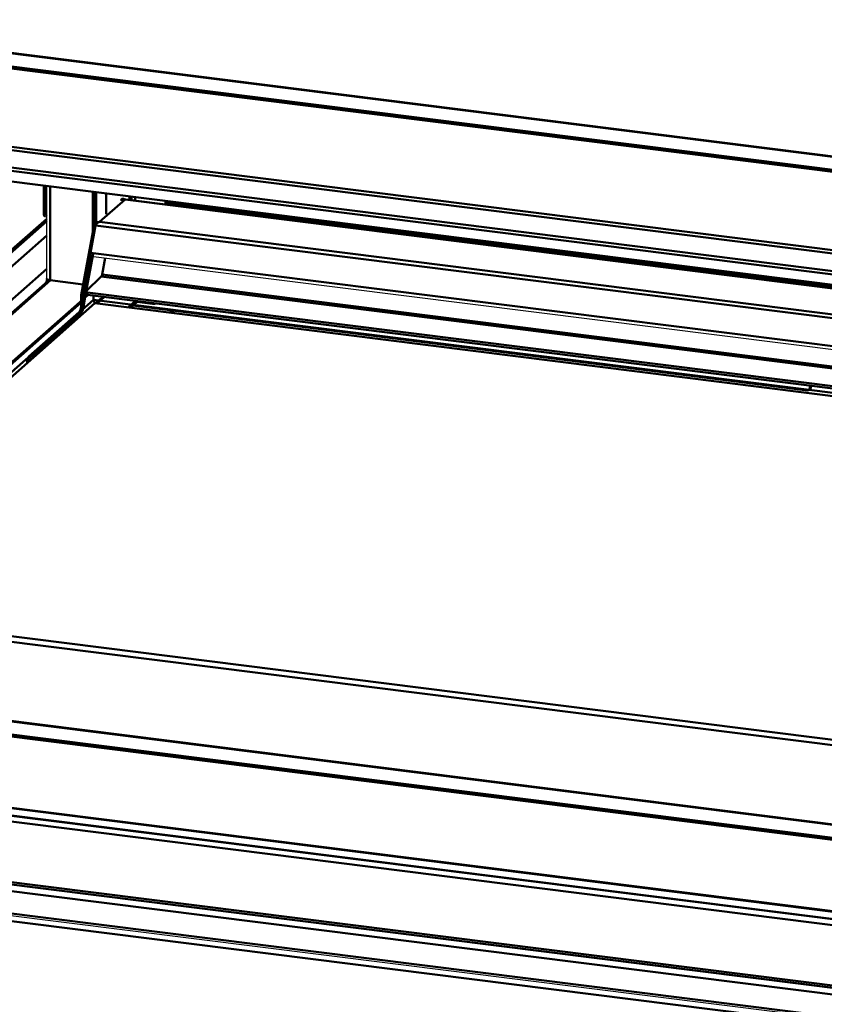
# Model space of a CAD drawing. Extents: x 105 to 5955, y -773 to 3427.
# Drawn here: x 950 to 1266, y 1217 to 1604 of the extents above; entities that cross this region are included whole.
import ezdxf

# ---------------------------------------------------------------- set-up
doc = ezdxf.new("R2010")
doc.units = 0
doc.layers.get('0').update_dxf_attribs({"linetype": 'CONTINUOUS'})
doc.layers.add('LE_ALL', color=7, linetype='CONTINUOUS', lineweight=50)

# ---------------------------------------------------------------- blocks, each defined once
blk = doc.blocks.new('_9223211_3_00820')
for p, q in [((728.4, 1322), (1519.76, 1222.29)), ((724.76, 1292.54), (1516.12, 1192.84))]:
    blk.add_line(p, q)
at = {"layer": 'LE_ALL', "color": 70}
for p, q in [((725.17, 1319.24), (1516.53, 1219.54)), ((728.07, 1321.8), (1519.43, 1222.1)), ((728.24, 1321.96), (1519.6, 1222.25)), ((724.53, 1316.98), (1515.89, 1217.28)), ((724.53, 1293.23), (1515.89, 1193.52))]:
    blk.add_line(p, q, dxfattribs=at)
blk.add_lwpolyline([(725.17, 1319.24), (725.24, 1319.3), (1516.6, 1219.6)], dxfattribs=at)
blk = doc.blocks.new('9223211_3_00819')
blk.add_blockref('_9223211_3_00820', (0, 0))
blk = doc.blocks.new('_9222466_2_00825')
at = {"layer": 'LE_ALL', "color": 70}
for p, q in [((1519.07, 1289.67), (727.71, 1389.37)), ((1516.95, 1287.8), (725.59, 1387.5))]:
    blk.add_line(p, q, dxfattribs=at)
blk = doc.blocks.new('9222466_2_00824')
blk.add_blockref('_9222466_2_00825', (0, 0))
blk = doc.blocks.new('Child guard 100_Assembly_13__00818')
for name in ['9222466_2_00824', '9223211_3_00819']:
    blk.add_blockref(name, (0, 0))
blk = doc.blocks.new('_Elec. galv. steel 1.0 mm - DC01+ZE25_25_1__00830')
at = {"layer": 'LE_ALL', "color": 70}
blk.add_lwpolyline([(700.43, 1280.95), (1538.56, 1175.35), (1538.56, 725.63), (700.43, 831.23)], dxfattribs=at)
blk = doc.blocks.new('Elec. galv. steel 1.0 mm - DC01+ZE25_25_1__00829')
blk.add_blockref('_Elec. galv. steel 1.0 mm - DC01+ZE25_25_1__00830', (0, 0))
blk = doc.blocks.new('Dummy_6__00828')
blk.add_blockref('Elec. galv. steel 1.0 mm - DC01+ZE25_25_1__00829', (0, 0))
blk = doc.blocks.new('panels_00827')
blk.add_blockref('Dummy_6__00828', (0, 0))
blk = doc.blocks.new('ass. underframe_Assembly_14__00826')
blk.add_blockref('panels_00827', (0, 0))
blk = doc.blocks.new('_430 stainless steel 1.0 mm - brushed 320_4__00886')
blk.add_line((723.23, 1280.3), (1516.33, 1180.38))
at = {"layer": 'LE_ALL', "color": 70}
for p, q in [((724.53, 1292.28), (1515.89, 1192.58)), ((1516.05, 1189.96), (722.96, 1289.88)), ((1516.05, 1181.19), (722.96, 1281.11))]:
    blk.add_line(p, q, dxfattribs=at)
blk = doc.blocks.new('430 stainless steel 1.0 mm - brushed 320_4__00885')
blk.add_blockref('_430 stainless steel 1.0 mm - brushed 320_4__00886', (0, 0))
blk = doc.blocks.new('Base_Assembly_12__00879')
blk.add_blockref('430 stainless steel 1.0 mm - brushed 320_4__00885', (0, 0))
blk = doc.blocks.new('_CUBOID_2_7_00891')
at = {"layer": 'LE_ALL', "color": 70}
for p, q in [((976.66, 1495.94), (807.21, 1346.51)), ((978.76, 1494.03), (1625.03, 1412.6)), ((979.35, 1492.65), (978.76, 1494.03)), ((812.71, 1345.69), (979.35, 1492.65)), ((979.35, 1492.65), (1625.03, 1411.31))]:
    blk.add_line(p, q, dxfattribs=at)
blk.add_lwpolyline([(810.83, 1345.93), (978.76, 1494.03), (978.76, 1495.68)], dxfattribs=at)
blk = doc.blocks.new('_CUBOID_3_00893')
at = {"layer": 'LE_ALL', "color": 70}
for p, q in [((812.71, 1345.69), (979.35, 1492.65)), ((979.35, 1492.65), (1625.03, 1411.31))]:
    blk.add_line(p, q, dxfattribs=at)
blk = doc.blocks.new('CUBOID_3_00892')
blk.add_blockref('_CUBOID_3_00893', (0, 0))
blk = doc.blocks.new('CUBOID_2_7_00890')
for name in ['_CUBOID_2_7_00891', 'CUBOID_3_00892']:
    blk.add_blockref(name, (0, 0))
blk = doc.blocks.new('Ass. Glass pane shelf MCC Hot SS 1200 [Large]_Glass assembly_0_00889')
blk.add_blockref('CUBOID_2_7_00890', (0, 0))
blk = doc.blocks.new('_Elec. galv. steel 1.0 mm - DC01+ZE25_25_3__00896')
blk.add_line((979.41, 1492.65), (982.33, 1495.23))
at = {"layer": 'LE_ALL', "color": 70}
for p, q in [((983.11, 1495.13), (980.18, 1492.55)), ((992.34, 1491.02), (995.27, 1493.6)), ((995.9, 1493.21), (993.28, 1490.9)), ((995.9, 1493.21), (995.9, 1493.52)), ((779.7, 1337.84), (780.02, 1339.23)), ((780.95, 1339.11), (780.64, 1337.72)), ((781.49, 1341.48), (781.08, 1341.53)), ((781.49, 1341.48), (781.08, 1339.66)), ((780.64, 1337.72), (779.7, 1337.84)), ((779.85, 1337.67), (779.7, 1337.84))]:
    blk.add_line(p, q, dxfattribs=at)
blk.add_lwpolyline([(995.9, 1493.21), (1001.98, 1492.45), (1001.98, 1492.75)], dxfattribs=at)
blk.add_ellipse((1002.34, 1492.76), major_axis=(1, 0), ratio=0.333333, start_param=4.351022, end_param=5.776421, dxfattribs=at)
blk = doc.blocks.new('Elec. galv. steel 1.0 mm - DC01+ZE25_25_3__00895')
blk.add_blockref('_Elec. galv. steel 1.0 mm - DC01+ZE25_25_3__00896', (0, 0))
blk = doc.blocks.new('_Elec. galv. steel 1.0 mm - DC01+ZE25_25_1__00898')
blk.add_line((808.68, 1346.2), (1473.35, 1262.46))
at = {"layer": 'LE_ALL', "color": 70}
for p, q in [((975.93, 1497.44), (978.6, 1512.09)), ((974.68, 1490.52), (975.8, 1496.69)), ((973.13, 1489.15), (953.38, 1471.74)), ((954.32, 1471.62), (974.06, 1489.03)), ((973.13, 1489.15), (974.06, 1489.03)), ((1010.36, 1488.75), (1008.63, 1489.98)), ((1008.83, 1489.95), (1010.56, 1488.72)), ((953.38, 1471.74), (954.32, 1471.62)), ((952.73, 1469.22), (952.77, 1469.22)), ((1473.09, 1262.05), (808.68, 1345.76)), ((818.15, 1339.42), (1473.31, 1256.88)), ((1474.44, 1255.95), (818.31, 1338.62))]:
    blk.add_line(p, q, dxfattribs=at)
blk.add_lwpolyline([(974.57, 1495.19), (973.74, 1490.63), (974.68, 1490.52)], dxfattribs=at)
for centre, start_param, end_param in [((973.13, 1491.04), 0.361367, 1.408565), ((974.06, 1490.92), 0.361367, 1.408565), ((953.38, 1469.85), 3.50296, 5.073756), ((954.32, 1469.73), 3.50296, 4.607071)]:
    blk.add_ellipse(centre, major_axis=(-0.25, -1.98), ratio=0.333333, start_param=start_param, end_param=end_param, dxfattribs=at)
blk = doc.blocks.new('Elec. galv. steel 1.0 mm - DC01+ZE25_25_1__00897')
blk.add_blockref('_Elec. galv. steel 1.0 mm - DC01+ZE25_25_1__00898', (0, 0))
blk = doc.blocks.new('Weld ass. Bottom shelf MCC Hot SS 1200_Welded assembly (Workshop)_3__00894')
for name in ['Elec. galv. steel 1.0 mm - DC01+ZE25_25_1__00897', 'Elec. galv. steel 1.0 mm - DC01+ZE25_25_3__00895']:
    blk.add_blockref(name, (0, 0))
blk = doc.blocks.new('_430 stainless steel 1.0 mm - brushed 320_11__00902')
for p, q in [((975.8, 1496.3), (975.79, 1497.23)), ((1259.73, 1458.62), (1260.09, 1458.93))]:
    blk.add_line(p, q)
at = {"layer": 'LE_ALL', "color": 70}
for p, q in [((1625.03, 1422.15), (981.82, 1503.18)), ((976.44, 1496.9), (1625.03, 1415.18)), ((976.45, 1495.97), (976.44, 1496.9)), ((1625.03, 1414.26), (976.45, 1495.97)), ((994.28, 1491.78), (1259.07, 1458.42)), ((1260.01, 1460.24), (1260.01, 1459.25)), ((1260.01, 1459.25), (1260.36, 1459.56)), ((1260.36, 1459.56), (1260.36, 1460.2))]:
    blk.add_line(p, q, dxfattribs=at)
for points in [[(983.31, 1510.49), (982.12, 1503.91), (1625.03, 1422.91)], [(981.82, 1503.18), (975.85, 1497.36)]]:
    blk.add_lwpolyline(points, dxfattribs=at)
for centre, major_axis, ratio, start_param, end_param in [((981.81, 1504.11), (-0.125, -0.992), 0.333333, 0.396274, 1.408565), ((976.79, 1497.24), (1, 0.013), 0.363909, 2.775606, 3.141593), ((976.79, 1497.24), (1, 0.013), 0.363909, 3.141593, 4.346402), ((976.8, 1496.31), (1, 0.013), 0.363909, 3.141593, 4.346402), ((1259.07, 1459.37), (0.661, -0.75), 0.881917, 5.497787, 6.283185), ((1259.07, 1459.37), (0.661, -0.75), 0.881917, 0, 0.785398), ((1259.42, 1459.68), (0.661, -0.75), 0.881917, 0, 0.785398)]:
    blk.add_ellipse(centre, major_axis=major_axis, ratio=ratio, start_param=start_param, end_param=end_param, dxfattribs=at)
blk = doc.blocks.new('430 stainless steel 1.0 mm - brushed 320_11__00901')
blk.add_blockref('_430 stainless steel 1.0 mm - brushed 320_11__00902', (0, 0))
blk = doc.blocks.new('Ass. Bottom shelf MCC Hot SS 1200_Assembly_1__00888')
for name in ['Weld ass. Bottom shelf MCC Hot SS 1200_Welded assembly (Workshop)_3__00894', '430 stainless steel 1.0 mm - brushed 320_11__00901', 'Ass. Glass pane shelf MCC Hot SS 1200 [Large]_Glass assembly_0_00889']:
    blk.add_blockref(name, (0, 0))
blk = doc.blocks.new('Ass. MCC Hot SS 1200 [Large] 230V_Assembly_3__00887')
blk.add_blockref('Ass. Bottom shelf MCC Hot SS 1200_Assembly_1__00888', (0, 0))
blk = doc.blocks.new('_Elec. galv. steel 1.0 mm - DC01+ZE25_25_3__00912')
blk.add_line((979.41, 1728.35), (982.33, 1730.93))
at = {"layer": 'LE_ALL', "color": 70}
for p, q in [((983.11, 1730.83), (980.18, 1728.25)), ((992.34, 1726.72), (995.27, 1729.3)), ((995.9, 1728.92), (993.28, 1726.6)), ((995.9, 1728.92), (995.9, 1729.22)), ((806.22, 1596.93), (807.07, 1600.69)), ((808.01, 1600.57), (807.07, 1600.69)), ((808.01, 1600.57), (807.15, 1596.81)), ((807.15, 1596.81), (806.22, 1596.93)), ((806.36, 1596.76), (806.22, 1596.93)), ((800.57, 1569.23), (800.79, 1569.43)), ((801.48, 1569.12), (800.57, 1569.23)), ((800.57, 1565.46), (800.57, 1569.23)), ((801.48, 1565.35), (800.57, 1565.46)), ((821.88, 1557.48), (830.91, 1554.89)), ((831.01, 1555.04), (830.91, 1554.89)), ((831.06, 1555.02), (830.91, 1554.89))]:
    blk.add_line(p, q, dxfattribs=at)
blk.add_lwpolyline([(995.9, 1728.92), (1001.98, 1728.15), (1001.98, 1728.45)], dxfattribs=at)
blk.add_ellipse((1002.34, 1728.46), major_axis=(1, 0), ratio=0.333333, start_param=4.351022, end_param=5.776421, dxfattribs=at)
blk = doc.blocks.new('Elec. galv. steel 1.0 mm - DC01+ZE25_25_3__00911')
blk.add_blockref('_Elec. galv. steel 1.0 mm - DC01+ZE25_25_3__00912', (0, 0))
blk = doc.blocks.new('_Elec. galv. steel 1.0 mm - DC01+ZE25_25_1__00914')
blk.add_line((808.22, 1608.69), (1555.14, 1514.58))
blk.add_lwpolyline([(1533.17, 1466.54), (831.14, 1554.99)])
at = {"layer": 'LE_ALL', "color": 70}
for p, q in [((806.88, 1603.27), (1550.06, 1509.64)), ((1550.17, 1508.84), (806.99, 1602.47)), ((800.44, 1571.23), (1547.37, 1477.13)), ((800.58, 1572.49), (1547.51, 1478.39)), ((800.44, 1564.31), (1547.37, 1470.2)), ((801.73, 1562.87), (1546.79, 1469)), ((831.04, 1555.03), (1533.07, 1466.58))]:
    blk.add_line(p, q, dxfattribs=at)
blk.add_lwpolyline([(1554.68, 1514.2), (807.75, 1608.3)], dxfattribs=at)
blk = doc.blocks.new('Elec. galv. steel 1.0 mm - DC01+ZE25_25_1__00913')
blk.add_blockref('_Elec. galv. steel 1.0 mm - DC01+ZE25_25_1__00914', (0, 0))
blk = doc.blocks.new('Weld ass. Bottom shelf MCC Hot SS 1200_Welded assembly (Workshop)_3__00910')
for name in ['Elec. galv. steel 1.0 mm - DC01+ZE25_25_1__00913', 'Elec. galv. steel 1.0 mm - DC01+ZE25_25_3__00911']:
    blk.add_blockref(name, (0, 0))
blk = doc.blocks.new('Ass. Bottom shelf MCC Hot SS 1200_Assembly_1__00904')
blk.add_blockref('Weld ass. Bottom shelf MCC Hot SS 1200_Welded assembly (Workshop)_3__00910', (0, 0))
blk = doc.blocks.new('Ass. MCC Hot SS 1200 [Medium] 230V_Assembly_3__00903')
blk.add_blockref('Ass. Bottom shelf MCC Hot SS 1200_Assembly_1__00904', (0, 0))
blk = doc.blocks.new('_430 stainless steel 1.0 mm - brushed 320_3__00944')
blk.add_line((722.38, 1281.68), (721.79, 1281.17))
at = {"layer": 'LE_ALL', "color": 70}
for p, q in [((879.51, 1454.51), (960.41, 1525.86)), ((960.41, 1524.91), (879.51, 1453.56)), ((772.56, 1360.19), (850.66, 1429.07)), ((850.66, 1428.12), (775.7, 1362.02)), ((775.11, 1361.5), (773.27, 1359.88)), ((760.39, 1349.46), (770.15, 1358.07)), ((770.57, 1357.49), (730.08, 1321.78)), ((729.15, 1321.9), (757.94, 1347.29)), ((726.08, 1319.2), (728.07, 1320.95)), ((728.07, 1320.01), (727.02, 1319.08)), ((699.66, 1295.9), (724.63, 1317.92)), ((724.53, 1316.89), (700.6, 1295.78)), ((722.11, 1293.07), (724.53, 1295.21)), ((723.05, 1292.96), (722.11, 1293.07)), ((699.89, 1285.26), (705.59, 1290.29)), ((700.83, 1284.2), (705.59, 1288.4)), ((721.41, 1282.55), (721.41, 1290.56)), ((722.34, 1290.45), (721.41, 1290.56)), ((720.47, 1280.78), (700.83, 1283.26)), ((721.41, 1282.55), (720.47, 1281.73))]:
    blk.add_line(p, q, dxfattribs=at)
for points in [[(699.66, 1295.9), (700.6, 1295.78)], [(698.96, 1293.39), (699.89, 1293.27), (699.89, 1285.26)], [(698.96, 1285.38), (698.96, 1293.39)], [(724.53, 1294.26), (723.05, 1292.96)], [(700.83, 1284.2), (720.47, 1281.73)]]:
    blk.add_lwpolyline(points, dxfattribs=at)
for centre, major_axis, ratio, start_param, end_param in [((699.66, 1294.02), (-0.25, -1.98), 0.333333, 3.50296, 5.073756), ((700.6, 1293.9), (-0.25, -1.98), 0.333333, 3.50296, 5.073756), ((722.11, 1291.19), (-0.25, -1.98), 0.333333, 3.50296, 5.073756), ((723.05, 1291.07), (-0.25, -1.98), 0.333333, 3.50296, 5.028566), ((700.83, 1285.14), (1.32, -1.5), 0.881917, 3.926991, 5.497787), ((700.83, 1285.14), (0.661, -0.75), 0.881917, 3.926991, 5.497787), ((720.47, 1282.67), (0.661, -0.75), 0.881917, 5.497787, 6.283185), ((720.47, 1282.67), (1.32, -1.5), 0.881917, 5.497787, 6.283185), ((720.47, 1282.67), (0.661, -0.75), 0.881917, 0, 0.785398), ((720.47, 1282.67), (1.32, -1.5), 0.881917, 6.283185, 6.967206)]:
    blk.add_ellipse(centre, major_axis=major_axis, ratio=ratio, start_param=start_param, end_param=end_param, dxfattribs=at)
blk = doc.blocks.new('430 stainless steel 1.0 mm - brushed 320_3__00943')
blk.add_blockref('_430 stainless steel 1.0 mm - brushed 320_3__00944', (0, 0))
blk = doc.blocks.new('Ass. Right side panel and glass MCC 3_4 level_Assembly_1__00942')
blk.add_blockref('430 stainless steel 1.0 mm - brushed 320_3__00943', (0, 0))
blk = doc.blocks.new('_430 stainless steel 1.0 mm - brushed 320_9__00955')
for p, q in [((960.65, 1501.32), (879.51, 1429.75)), ((880.83, 1408.71), (879.89, 1408.83)), ((851.14, 1404.74), (787.75, 1348.84)), ((778.52, 1340.69), (753.71, 1318.81))]:
    blk.add_line(p, q)
at = {"layer": 'LE_ALL', "color": 70}
for p, q in [((879.51, 1428.97), (961.92, 1501.66)), ((879.59, 1409.72), (973.9, 1492.89)), ((879.64, 1408.73), (873.46, 1403.27)), ((874.39, 1403.15), (880.58, 1408.61)), ((879.51, 1409.73), (879.59, 1409.72)), ((879.51, 1408.79), (879.59, 1408.78)), ((880.58, 1408.61), (879.64, 1408.73)), ((788.53, 1348.74), (852.42, 1405.09)), ((881.28, 1407.62), (881.46, 1407.6)), ((881.46, 1407.6), (881.29, 1407.44)), ((807.83, 1346.43), (871.64, 1402.71)), ((811.45, 1345.85), (873.51, 1400.58)), ((871.64, 1402.71), (867.3, 1403.25)), ((873.46, 1403.27), (874.39, 1403.15)), ((873.5, 1400.76), (873.68, 1400.74)), ((873.68, 1400.74), (873.51, 1400.58)), ((754.48, 1318.71), (778.52, 1339.91)), ((773.66, 1316.29), (774.98, 1317.47))]:
    blk.add_line(p, q, dxfattribs=at)
for centre, major_axis, ratio, start_param, end_param in [((960.99, 1500.83), (-0.25, -1.98), 0.333333, 4.105742, 4.646678), ((961.97, 1499.82), (1.32, -1.5), 0.881917, 2.589599, 3.141593), ((961.92, 1500.71), (-0.25, -1.98), 0.333333, 4.22312, 4.23925), ((879.59, 1407.84), (1.32, -1.5), 0.881917, 0.785398, 2.356194), ((879.59, 1407.84), (0.661, -0.75), 0.881917, 2.257751, 2.356194), ((879.64, 1406.84), (-0.25, -1.98), 0.333333, 3.141593, 3.50296), ((880.58, 1406.73), (-0.25, -1.98), 0.333333, 3.141593, 3.50296), ((880.58, 1406.73), (-0.25, -1.98), 0.333333, 1.982184, 3.141593), ((851.47, 1404.34), (-0.25, -1.98), 0.333333, 4.20173, 4.700968), ((852.46, 1403.24), (1.32, -1.5), 0.881917, 2.562608, 3.141593), ((852.41, 1404.23), (-0.25, -1.98), 0.333333, 4.271319, 4.295905), ((871.64, 1400.82), (1.32, -1.5), 0.881917, 0.785398, 2.356194), ((873.46, 1401.39), (-0.25, -1.98), 0.333333, 3.50296, 4.411507), ((874.39, 1401.27), (-0.25, -1.98), 0.333333, 3.50296, 5.023735)]:
    blk.add_ellipse(centre, major_axis=major_axis, ratio=ratio, start_param=start_param, end_param=end_param, dxfattribs=at)
blk = doc.blocks.new('430 stainless steel 1.0 mm - brushed 320_9__00954')
blk.add_blockref('_430 stainless steel 1.0 mm - brushed 320_9__00955', (0, 0))
blk = doc.blocks.new('Assembly _Assembly_9__00941')
for name in ['Ass. Right side panel and glass MCC 3_4 level_Assembly_1__00942', '430 stainless steel 1.0 mm - brushed 320_9__00954']:
    blk.add_blockref(name, (0, 0))
blk = doc.blocks.new('_CUBOID_0_8__00996')
at = {"layer": 'LE_ALL', "color": 70}
for p, q in [((1008.4, 1532.21), (1008.4, 1532.66)), ((1008.4, 1532.21), (1008.84, 1532.6)), ((1529.68, 1466.53), (1008.4, 1532.21))]:
    blk.add_line(p, q, dxfattribs=at)
blk = doc.blocks.new('CUBOID_0_8__00995')
blk.add_blockref('_CUBOID_0_8__00996', (0, 0))
blk = doc.blocks.new('_9393012_Seal rear door MDD-60_0_00999')
at = {"layer": 'LE_ALL', "color": 70}
for p, q in [((1007.51, 1531.51), (1007.51, 1532.77)), ((1007.86, 1532.31), (1529.38, 1466.6)), ((1007.86, 1531.74), (1625.03, 1453.99)), ((1007.94, 1531.62), (1009.03, 1532.58)), ((1007.94, 1532.56), (1527.85, 1467.06)), ((1007.94, 1531.62), (1625.03, 1453.87)), ((1009.96, 1532.46), (1008.72, 1531.36))]:
    blk.add_line(p, q, dxfattribs=at)
at = {"layer": 'LE_ALL'}
blk.add_line((1007.91, 1531.61), (1625.03, 1453.86), dxfattribs=at)
at = {"layer": 'LE_ALL', "color": 70}
for points in [[(1007.86, 1532.31), (1007.86, 1531.74)], [(1008.09, 1532.7), (1007.94, 1532.56)]]:
    blk.add_lwpolyline(points, dxfattribs=at)
for centre, start_param, end_param in [((1007.94, 1532.37), 3.502958, 5.073754), ((1007.94, 1531.81), 5.073754, 6.283185), ((1007.94, 1531.81), 0, 0.361365)]:
    blk.add_ellipse(centre, major_axis=(-0.025, -0.198), ratio=0.333334, start_param=start_param, end_param=end_param, dxfattribs=at)
blk = doc.blocks.new('9393012_Seal rear door MDD-60_0_00998')
blk.add_blockref('_9393012_Seal rear door MDD-60_0_00999', (0, 0))
blk = doc.blocks.new('EXTRUDED SOLID_0_11__00997')
blk.add_blockref('9393012_Seal rear door MDD-60_0_00998', (0, 0))
blk = doc.blocks.new('9272003_Assembly_1__00987')
for name in ['EXTRUDED SOLID_0_11__00997', 'CUBOID_0_8__00995']:
    blk.add_blockref(name, (0, 0))
blk = doc.blocks.new('Doors_00986')
blk.add_blockref('9272003_Assembly_1__00987', (0, 0))
blk = doc.blocks.new('_430 stainless steel 1.0 mm - brushed 320_8__01033')
for p, q in [((1625.03, 1453.71), (990.46, 1533.66)), ((980.12, 1524.5), (979.57, 1524.02)), ((977.78, 1511.18), (1625.03, 1429.64))]:
    blk.add_line(p, q)
at = {"layer": 'LE_ALL', "color": 70}
for p, q in [((981.07, 1524.56), (991.15, 1533.45)), ((989.78, 1533.57), (989.59, 1532.89)), ((991.15, 1533.45), (1625.03, 1453.58)), ((1625.03, 1443.43), (981.07, 1524.56)), ((973.95, 1495.87), (978.85, 1522.6)), ((979.52, 1523.19), (977.58, 1512.5)), ((979.4, 1522.53), (978.85, 1522.6)), ((1625.03, 1441.87), (979.52, 1523.19)), ((1625.03, 1430.93), (977.58, 1512.5)), ((977.72, 1511.21), (974.88, 1495.75)), ((973.9, 1495.35), (974.83, 1495.23)), ((973.9, 1491.51), (973.9, 1495.35)), ((973.95, 1495.87), (974.88, 1495.75)), ((974.83, 1495.23), (974.83, 1495.15))]:
    blk.add_line(p, q, dxfattribs=at)
for points in [[(989.78, 1533.57), (989.85, 1533.6), (989.93, 1533.63), (990.01, 1533.65), (990.1, 1533.66), (990.19, 1533.67), (990.27, 1533.67), (990.37, 1533.67), (990.46, 1533.66)], [(990.46, 1533.66), (990.57, 1533.64), (990.68, 1533.62), (990.7, 1533.62), (990.81, 1533.58), (990.93, 1533.54), (991, 1533.51), (991.12, 1533.46), (991.15, 1533.45)], [(979.57, 1524.02), (979.48, 1523.93), (979.4, 1523.85), (979.35, 1523.79), (979.27, 1523.69), (979.2, 1523.59), (979.16, 1523.52), (979.1, 1523.41), (979.04, 1523.3), (979.01, 1523.23), (978.97, 1523.11), (978.93, 1523), (978.91, 1522.92), (978.88, 1522.8), (978.86, 1522.67), (978.85, 1522.6)], [(981.07, 1524.56), (980.96, 1524.52), (980.85, 1524.48), (980.74, 1524.43), (980.7, 1524.42), (980.59, 1524.36), (980.48, 1524.29), (980.37, 1524.22), (980.35, 1524.2), (980.24, 1524.12), (980.14, 1524.03), (980.04, 1523.93), (980.02, 1523.91), (979.93, 1523.81), (979.84, 1523.7), (979.76, 1523.59), (979.74, 1523.57), (979.67, 1523.46), (979.6, 1523.34), (979.53, 1523.22), (979.52, 1523.19)], [(981.07, 1524.56), (980.94, 1524.56), (980.82, 1524.55), (980.74, 1524.54), (980.62, 1524.52), (980.5, 1524.5), (980.42, 1524.48), (980.3, 1524.44), (980.19, 1524.4), (980.12, 1524.37), (980.01, 1524.31), (979.9, 1524.25), (979.83, 1524.21), (979.73, 1524.14), (979.63, 1524.07), (979.57, 1524.02)]]:
    blk.add_lwpolyline(points, dxfattribs=at)
for centre, major_axis, ratio, start_param, end_param in [((991.15, 1531.56), (1.32, -1.5), 0.881917, 2.356194, 3.141593), ((977.92, 1512.28), (-0.14, -1.09), 0.333333, 4.550157, 6.104641), ((977.92, 1512.28), (-0.14, -1.09), 0.333333, 6.104641, 6.283185), ((974.25, 1495.66), (-0.125, -0.992), 0.333333, 4.545682, 5.073756), ((975.19, 1495.54), (-0.125, -0.992), 0.333333, 4.545682, 5.073756)]:
    blk.add_ellipse(centre, major_axis=major_axis, ratio=ratio, start_param=start_param, end_param=end_param, dxfattribs=at)
blk = doc.blocks.new('430 stainless steel 1.0 mm - brushed 320_8__01032')
blk.add_blockref('_430 stainless steel 1.0 mm - brushed 320_8__01033', (0, 0))
blk = doc.blocks.new('Ass. PT Frame MDD-120-5_Assembly_5__00971')
for name in ['Doors_00986', '430 stainless steel 1.0 mm - brushed 320_8__01032']:
    blk.add_blockref(name, (0, 0))
blk = doc.blocks.new('_Normal spacer_01103')
at = {"layer": 'LE_ALL', "color": 70}
for p, q in [((960.41, 1519.3), (879.51, 1447.96)), ((879.51, 1434.76), (960.41, 1506.11))]:
    blk.add_line(p, q, dxfattribs=at)
blk = doc.blocks.new('Normal spacer_01102')
blk.add_blockref('_Normal spacer_01103', (0, 0))
blk = doc.blocks.new('Side glass MCC_Assembly_1_01097')
blk.add_blockref('Normal spacer_01102', (0, 0))
blk = doc.blocks.new('Ass. Right side panel and glass MCC 3_4 level_Assembly_2__01096')
blk.add_blockref('Side glass MCC_Assembly_1_01097', (0, 0))
blk = doc.blocks.new('_Elec. galv. steel 1.0 mm - DC01+ZE25_25_Sheet Metal_15__01109')
blk.add_line((960.41, 1502.31), (960.41, 1538.7))
at = {"layer": 'LE_ALL', "color": 70}
for p, q in [((961.7, 1538.54), (961.7, 1501.68)), ((978.54, 1520.91), (978.54, 1536.42)), ((978.89, 1536.38), (978.89, 1522.86)), ((961.7, 1501.68), (974.71, 1500.04))]:
    blk.add_line(p, q, dxfattribs=at)
blk.add_ellipse((962.41, 1502.31), major_axis=(2, 0), ratio=0.333333, start_param=3.141593, end_param=4.351022, dxfattribs=at)
blk = doc.blocks.new('Elec. galv. steel 1.0 mm - DC01+ZE25_25_Sheet Metal_15__01108')
blk.add_blockref('_Elec. galv. steel 1.0 mm - DC01+ZE25_25_Sheet Metal_15__01109', (0, 0))
blk = doc.blocks.new('_Elec. galv. steel 1.0 mm - DC01+ZE25_25_Sheet Metal_13__01119')
blk.add_line((959.71, 1526.73), (960.41, 1526.64))
at = {"layer": 'LE_ALL', "color": 70}
for p, q in [((959.25, 1528.09), (959.25, 1538.85)), ((960.19, 1538.73), (960.19, 1527.97)), ((959.25, 1528.09), (960.19, 1527.97))]:
    blk.add_line(p, q, dxfattribs=at)
for centre, end_param in [((959.96, 1528.71), 6.283185), ((960.89, 1528.59), 5.891786)]:
    blk.add_ellipse(centre, major_axis=(-0.25, -1.98), ratio=0.333333, start_param=5.073756, end_param=end_param, dxfattribs=at)
blk = doc.blocks.new('Elec. galv. steel 1.0 mm - DC01+ZE25_25_Sheet Metal_13__01118')
blk.add_blockref('_Elec. galv. steel 1.0 mm - DC01+ZE25_25_Sheet Metal_13__01119', (0, 0))
blk = doc.blocks.new('_Elec. galv. steel 1.5 mm - DC01+ZE25_25_Sheet Metal_20__01121')
blk.add_line((993.08, 1534.59), (993.08, 1533.33))
at = {"layer": 'LE_ALL', "color": 70}
for p, q in [((979.83, 1524.24), (979.83, 1536.26)), ((983.69, 1535.77), (983.69, 1527.7)), ((992.89, 1533.36), (992.89, 1534.61))]:
    blk.add_line(p, q, dxfattribs=at)
blk = doc.blocks.new('Elec. galv. steel 1.5 mm - DC01+ZE25_25_Sheet Metal_20__01120')
blk.add_blockref('_Elec. galv. steel 1.5 mm - DC01+ZE25_25_Sheet Metal_20__01121', (0, 0))
blk = doc.blocks.new('Assembly _Assembly_12__01095')
for name in ['Ass. Right side panel and glass MCC 3_4 level_Assembly_2__01096', 'Elec. galv. steel 1.0 mm - DC01+ZE25_25_Sheet Metal_13__01118', 'Elec. galv. steel 1.0 mm - DC01+ZE25_25_Sheet Metal_15__01108', 'Elec. galv. steel 1.5 mm - DC01+ZE25_25_Sheet Metal_20__01120']:
    blk.add_blockref(name, (0, 0))
blk = doc.blocks.new('_430 stainless steel 1.5 mm - brushed 320_Sheet Metal_10__01126')
blk.add_line((1007.29, 1531.54), (1007.29, 1532.8))
at = {"layer": 'LE_ALL', "color": 70}
for p, q in [((993.68, 1533.26), (993.68, 1534.51)), ((995.08, 1534.34), (995.08, 1533.08)), ((1007.1, 1532.82), (1007.1, 1531.57))]:
    blk.add_line(p, q, dxfattribs=at)
blk = doc.blocks.new('430 stainless steel 1.5 mm - brushed 320_Sheet Metal_10__01125')
blk.add_blockref('_430 stainless steel 1.5 mm - brushed 320_Sheet Metal_10__01126', (0, 0))
blk = doc.blocks.new('Ass. PT Frame MDD-120-5_Assembly_6__01122')
blk.add_blockref('430 stainless steel 1.5 mm - brushed 320_Sheet Metal_10__01125', (0, 0))
blk = doc.blocks.new('MDD-90-5 SB_Assembly_0_00817')
for name in ['Assembly _Assembly_12__01095', 'Ass. PT Frame MDD-120-5_Assembly_6__01122', 'Ass. PT Frame MDD-120-5_Assembly_5__00971', 'Assembly _Assembly_9__00941', 'Ass. MCC Hot SS 1200 [Medium] 230V_Assembly_3__00903', 'Ass. MCC Hot SS 1200 [Large] 230V_Assembly_3__00887', 'Base_Assembly_12__00879', 'ass. underframe_Assembly_14__00826', 'Child guard 100_Assembly_13__00818']:
    blk.add_blockref(name, (0, 0))
blk = doc.blocks.new('FIG3D05_00816')
blk.add_blockref('MDD-90-5 SB_Assembly_0_00817', (0, 0))
blk = doc.blocks.new('ANS3D05_00815')
blk.add_blockref('FIG3D05_00816', (0, 0))

msp = doc.modelspace()

# ---------------------------------------------------------------- block references
msp.add_blockref('ANS3D05_00815', (0, 0))

doc.saveas('drawing.dxf')
